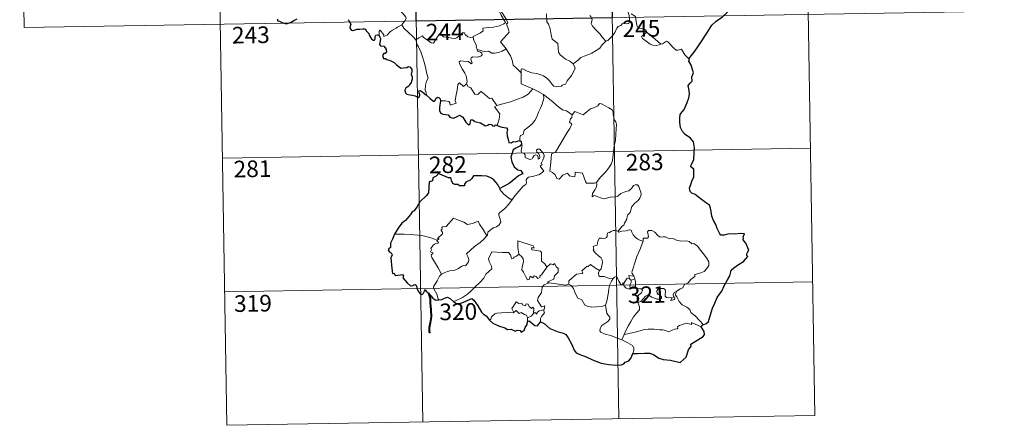
# Model space of a CAD drawing. Units: metres. Extents: x 614006 to 618510, y 4691956 to 4695000.
# Drawn here: x 614285 to 614729, y 4693714 to 4693896 of the extents above; entities that cross this region are included whole.
import ezdxf
from ezdxf.enums import TextEntityAlignment as Align

# ---------------------------------------------------------------- set-up
doc = ezdxf.new("R2010")
doc.units = ezdxf.units.M
doc.header["$MEASUREMENT"] = 0
doc.layers.add('Level 63', color=7, linetype='Continuous', lineweight=0)
doc.styles.add('Arial', font='ARIAL.TTF', dxfattribs={"height": 0.2})

msp = doc.modelspace()

# ---------------------------------------------------------------- linework, layer by layer
at = {"layer": 'Level 63', "linetype": 'Continuous', "lineweight": 0}
for points in [[(614549.99, 4694017.71), (614555.01, 4693716.59)], [(614638.26, 4694019.19), (614643.28, 4693718.07)], [(614285.18, 4694013.3), (614287.19, 4693892.85)], [(614373.45, 4694014.77), (614378.48, 4693713.66)], [(614461.72, 4694016.25), (614466.74, 4693715.12)], [(614499.04, 4693914.74), (614499.36, 4693912.89), (614499.36, 4693910.34), (614499.18, 4693908.66), (614499.99, 4693906.89), (614500.33, 4693905.83), (614501.26, 4693903.82), (614501.72, 4693902.19), (614500.94, 4693900.78), (614502.03, 4693898.5), (614503.86, 4693895.1), (614503.16, 4693894.5), (614501.19, 4693893.71), (614498.47, 4693893.13), (614496.27, 4693892.99), (614493.78, 4693892.58), (614493.81, 4693891.43), (614492.63, 4693890.53), (614489.41, 4693888.88), (614489.4, 4693888.55)], [(614504.22, 4693883.24), (614501.72, 4693886.4), (614504.74, 4693889.75), (614505.59, 4693890.84), (614505.27, 4693892), (614504.32, 4693894.57), (614504.99, 4693895.02), (614504.16, 4693896.61), (614502.99, 4693898.58), (614501.97, 4693900.07), (614501.89, 4693901.33), (614505.53, 4693901.85), (614506.66, 4693902.28), (614506.92, 4693902.9), (614506.57, 4693905.24), (614506.1, 4693907.47), (614505.79, 4693908.68), (614506.16, 4693909.2)], [(614452.42, 4693904.98), (614453.56, 4693904.03), (614454.63, 4693902.69), (614456.15, 4693900.95), (614457.94, 4693898.99), (614459.07, 4693897.64), (614459.17, 4693896.99), (614458.61, 4693896), (614457.3, 4693894.11)], [(614558.01, 4693902.94), (614558.19, 4693901.72), (614558.9, 4693900.42), (614559.53, 4693898.88), (614559.74, 4693897.32), (614559.83, 4693895.44), (614559.45, 4693894.73), (614558.54, 4693894.55), (614556.66, 4693894.78), (614555.8, 4693893.81), (614554.64, 4693893.38), (614554.07, 4693892.55), (614553.22, 4693890.66), (614552.12, 4693889.15), (614549.95, 4693887.11), (614549.09, 4693886.82)], [(614287.19, 4693892.85), (614728.53, 4693900.21)], [(614522.37, 4693899.06), (614522.5, 4693895.45), (614523.28, 4693894.36), (614524.02, 4693892.34), (614524.56, 4693889.69), (614524.98, 4693887.62), (614527.51, 4693885.71), (614527.6, 4693883.76), (614527.81, 4693881.85), (614528.56, 4693880.55), (614529.86, 4693879.59), (614530.98, 4693878.72), (614532.86, 4693877.78), (614534.35, 4693876.52)], [(614549.09, 4693886.82), (614547.51, 4693888.56), (614546.53, 4693889.99), (614544.67, 4693891.8), (614543.12, 4693893.47), (614542.56, 4693894.73), (614542.98, 4693896.42), (614542.38, 4693897.91), (614541.95, 4693898.3)], [(614567.6, 4693890.79), (614567.06, 4693891.85), (614565.37, 4693892.53), (614563.71, 4693892.67), (614563.05, 4693893.92), (614562.63, 4693896.57), (614562.45, 4693897.84), (614560.47, 4693899.13)], [(614457.3, 4693894.11), (614455.31, 4693893.07), (614454.68, 4693892.64), (614452.99, 4693891.77), (614452.09, 4693891.08), (614451.33, 4693890.38), (614450.65, 4693889.53), (614449.09, 4693888.89), (614449.07, 4693889.67), (614447.56, 4693891.67), (614447.01, 4693891.33), (614447.08, 4693890.64), (614447.01, 4693889.37)], [(614457.3, 4693894.11), (614458.21, 4693892.67), (614460.23, 4693890.72), (614462.13, 4693888.8), (614463.58, 4693887.34)], [(614463.58, 4693887.34), (614464.94, 4693888.25), (614466.61, 4693889.21), (614466.99, 4693888.38), (614468.64, 4693887.3), (614470.44, 4693886.03), (614471.49, 4693885.79), (614472.47, 4693887.32), (614474.19, 4693890.14), (614474.76, 4693890.38), (614475.37, 4693889.36), (614476.04, 4693888.75), (614477.19, 4693888.51), (614478.4, 4693888.39), (614479.77, 4693888.05), (614481.15, 4693888), (614481.96, 4693888.3), (614482.89, 4693889.06), (614484.62, 4693890.45), (614485.5, 4693890.56), (614485.81, 4693889.82), (614486.98, 4693888.69), (614488.31, 4693888.49), (614489.4, 4693888.55)], [(614489.4, 4693888.55), (614489.62, 4693887.01), (614490.81, 4693884.8), (614490.79, 4693884.18), (614491.14, 4693882.94)], [(614567.6, 4693890.79), (614565.86, 4693889.52), (614565.17, 4693888.87), (614565.64, 4693887.92), (614567.31, 4693886.76), (614569, 4693885.41), (614570.34, 4693884.94), (614571.71, 4693884.87), (614573.09, 4693885.1), (614573.8, 4693885.34)], [(614573.8, 4693885.34), (614571.27, 4693887.69), (614569.16, 4693889.33), (614567.6, 4693890.79)], [(614468.35, 4693862.37), (614468.21, 4693863.56), (614467.74, 4693864.72), (614467.92, 4693866.87), (614468.4, 4693868.72), (614469.1, 4693870.15), (614468.46, 4693871.99), (614467.96, 4693875.03), (614467.3, 4693877.34), (614466.58, 4693879.73), (614465.78, 4693881.91), (614464.76, 4693884.27), (614464.17, 4693885.08), (614463.58, 4693887.34)], [(614534.35, 4693876.52), (614536.66, 4693878.23), (614537.9, 4693879.39), (614539.33, 4693880.07), (614541.05, 4693880.67), (614542.85, 4693881.39), (614544.78, 4693882.63), (614546.38, 4693883.61), (614547.52, 4693885.05), (614549.09, 4693886.82)], [(614586.48, 4693878.87), (614584.65, 4693880.61), (614583.19, 4693883.19), (614581.62, 4693882.7), (614580.73, 4693882.74), (614579.79, 4693883.64), (614576.95, 4693886.41), (614576.45, 4693886.7), (614575.57, 4693886.23), (614574.61, 4693885.59), (614573.8, 4693885.34)], [(614491.14, 4693882.94), (614491.35, 4693882.25), (614492.65, 4693881.81), (614493.3, 4693881.29), (614493.49, 4693880.55), (614492.79, 4693880.01), (614491.25, 4693879.55), (614489.17, 4693879.64), (614488.47, 4693879.26), (614488.35, 4693878.67), (614488.55, 4693877.81), (614488.92, 4693877.03), (614488.45, 4693876.52), (614487.33, 4693877.58), (614485.08, 4693877.78), (614483.71, 4693877.85), (614483.05, 4693877.51), (614483.16, 4693876.58), (614484.49, 4693874.26), (614485.61, 4693872.41), (614486.18, 4693871.1), (614486.62, 4693868.54), (614486.34, 4693867.58)], [(614491.14, 4693882.94), (614492.67, 4693882.55), (614494.39, 4693882.14), (614496.25, 4693882.22), (614497.83, 4693881.35), (614499.01, 4693881.35), (614500.71, 4693881.73), (614502.47, 4693882.24)], [(614502.47, 4693882.24), (614504.22, 4693883.24)], [(614511.04, 4693872.48), (614509.08, 4693874.41), (614507.43, 4693875.88), (614506.98, 4693878.16), (614506.14, 4693880.16), (614505.09, 4693881.79), (614504.22, 4693883.24)], [(614511.04, 4693872.48), (614511.04, 4693874.09), (614511.7, 4693874.31), (614513.71, 4693873.3), (614515.74, 4693872.51), (614518.04, 4693872.16), (614519.78, 4693871.6), (614521.11, 4693871.1), (614522.48, 4693870.03), (614523.83, 4693868.75), (614524.94, 4693867.26), (614525.65, 4693866.52), (614526.68, 4693866.17), (614529.2, 4693866.44), (614529.5, 4693866.87), (614530.94, 4693867.35), (614531.66, 4693868.83), (614533.6, 4693871.36), (614534.75, 4693873.23), (614535.27, 4693874.6), (614534.35, 4693876.52)], [(614516.21, 4693865.31), (614511.04, 4693867.48), (614511.04, 4693872.48)], [(614474.66, 4693859.84), (614476.75, 4693859.89), (614478.41, 4693859.62), (614478.88, 4693859.05), (614479.07, 4693857.94), (614481.78, 4693858.77), (614481.3, 4693859.9), (614481.59, 4693861.86), (614482.18, 4693864.75), (614482.52, 4693867.18), (614483.2, 4693867.99), (614484.98, 4693866.3), (614486.34, 4693867.58)], [(614486.34, 4693867.58), (614487.19, 4693866.12), (614488.28, 4693865.73), (614489.45, 4693863.81), (614490.12, 4693862.95), (614491.54, 4693862.67), (614492.77, 4693864.03), (614493.55, 4693863.57), (614496.74, 4693860.98), (614497.79, 4693861.15), (614500.05, 4693857.83)], [(614500.05, 4693857.83), (614502.8, 4693858.58), (614506.2, 4693859.44), (614509.3, 4693860.57), (614511.9, 4693861.6), (614514.07, 4693862.87), (614516.21, 4693865.31)], [(614510.39, 4693841.97), (614510.37, 4693843.25), (614510.66, 4693844.27), (614511.91, 4693844.77), (614512.3, 4693846.63), (614513.95, 4693847.91), (614515.89, 4693849.45), (614517.08, 4693851.08), (614518.09, 4693852.74), (614518.85, 4693854.74), (614519.63, 4693856.54), (614520.48, 4693858.42), (614521.22, 4693860.96), (614521.09, 4693862.79)], [(614516.21, 4693865.31), (614518.68, 4693864.01), (614521.09, 4693862.79)], [(614521.09, 4693862.79), (614523.1, 4693861.1), (614525.28, 4693859.44), (614527.23, 4693857.68), (614529.53, 4693855.77), (614531.41, 4693855.44), (614533.91, 4693853.52)], [(614500.05, 4693857.83), (614498.92, 4693857.22), (614501.34, 4693854.07), (614501.05, 4693851.58), (614500.17, 4693848.8)], [(614552.79, 4693839.53), (614553.53, 4693842), (614553.61, 4693845.05), (614553.85, 4693849.17), (614553.63, 4693850.48), (614553.03, 4693851.17), (614552.47, 4693853.5), (614552.45, 4693854.81), (614552, 4693855.79), (614550.44, 4693856.73), (614547.18, 4693858.55), (614546.19, 4693858.65), (614545.46, 4693857.59), (614543.95, 4693856.87), (614542.2, 4693856.22), (614540.7, 4693855.07), (614538.84, 4693853.54), (614535.12, 4693855.01), (614533.91, 4693853.52)], [(614533.91, 4693853.52), (614533.83, 4693852.33), (614533.17, 4693851.7), (614532.73, 4693850.21), (614533.75, 4693849.36), (614532.89, 4693847.38), (614531.69, 4693845.62), (614530.35, 4693843.31), (614528.87, 4693840.74), (614526.45, 4693836.76), (614524.67, 4693835.96), (614524.4, 4693832.03), (614523.86, 4693828.11), (614525.09, 4693827.61), (614526.24, 4693826.5), (614527.1, 4693824.82), (614528.11, 4693824.59), (614529.71, 4693826.33), (614531.79, 4693827.29), (614532.72, 4693826.07), (614534.5, 4693825.65), (614535.11, 4693825.83), (614535.25, 4693826.71), (614535.28, 4693827.66), (614538.64, 4693827.28), (614539.95, 4693823.58), (614540.37, 4693822.75), (614544.05, 4693822.76), (614544.89, 4693823.02)], [(614507.14, 4693815.5), (614508.13, 4693817.13), (614511.88, 4693821.47), (614513.15, 4693822.2), (614513.39, 4693822.91), (614513.23, 4693824.36), (614514.27, 4693825.41), (614516.62, 4693825.91), (614519.25, 4693826.74), (614521.24, 4693828.15), (614519.57, 4693830.42), (614519.85, 4693830.81), (614520.46, 4693831.03), (614520.06, 4693831.66), (614520.67, 4693833.11), (614521.25, 4693834.22), (614521.4, 4693835.28), (614521.09, 4693836.17), (614520.06, 4693837.41), (614519.34, 4693838.16), (614518.53, 4693838.13), (614517.87, 4693837.6), (614518, 4693836.7), (614518.9, 4693835.94), (614519.31, 4693835.22), (614519.45, 4693834.35), (614519.19, 4693833.85), (614518.71, 4693833.54), (614518.7, 4693834.51), (614518.28, 4693835.29), (614517.62, 4693835.49), (614516.69, 4693835.1), (614516.17, 4693834.35), (614515.93, 4693833.78), (614514.84, 4693833.45), (614512.85, 4693834.41), (614512.75, 4693835.47), (614512.25, 4693836.31), (614511.27, 4693836.51), (614510.94, 4693837.27), (614511.34, 4693839.08), (614511.36, 4693839.82), (614511.2, 4693840.33)], [(614376.47, 4693834.11), (614641.27, 4693838.52)], [(614544.89, 4693823.02), (614546.53, 4693825.29), (614548.78, 4693827.58), (614550.44, 4693829.67), (614551.56, 4693831.27), (614552.05, 4693833.01), (614552.59, 4693836.93), (614552.79, 4693839.53)], [(614544.89, 4693823.02), (614545.07, 4693822.15), (614544.92, 4693821.12), (614544.15, 4693819.71), (614543.07, 4693818.08), (614542.95, 4693816.67), (614543.87, 4693817.22), (614545.15, 4693816.78), (614546.77, 4693816.2), (614548.38, 4693815.75), (614551.02, 4693816.5), (614553.23, 4693816.55), (614554.53, 4693816.91), (614555.9, 4693818.05), (614558.09, 4693819.04), (614559.51, 4693819.37), (614560.6, 4693820.33), (614561.52, 4693821.68), (614562.3, 4693822.08), (614563.29, 4693821.98), (614564, 4693821.2), (614564.49, 4693819.96), (614564.88, 4693818.7), (614565.01, 4693817.69), (614564.41, 4693816.01), (614563.61, 4693815.03), (614562.11, 4693813.73), (614560.75, 4693812.23), (614560.12, 4693809.58), (614558.95, 4693808.55), (614558.65, 4693807.7), (614558.63, 4693806.54), (614557.55, 4693804.68), (614557.25, 4693803.81), (614556.46, 4693803.39), (614554.6, 4693801.2)], [(614501.32, 4693820.36), (614501.31, 4693819.85), (614503.14, 4693817.87), (614506.01, 4693815.57), (614507.14, 4693815.5)], [(614507.14, 4693815.5), (614505.38, 4693813.27), (614503.76, 4693811.46), (614502.55, 4693810.46), (614501.34, 4693809.61), (614500.98, 4693809.13), (614500.87, 4693808.33), (614501.69, 4693806.07), (614501.78, 4693805.18), (614501.12, 4693804.06), (614499.91, 4693803.06), (614498.35, 4693802.71), (614495.96, 4693800.63), (614495.86, 4693799.23), (614495.51, 4693799)], [(614473.11, 4693797.04), (614474, 4693797.65), (614473.29, 4693797.86), (614475.51, 4693800), (614475.62, 4693800.73), (614474.97, 4693801.41), (614474.96, 4693801.89), (614475.34, 4693802.11), (614475.28, 4693802.81), (614475.52, 4693803.1), (614477.26, 4693803.21), (614480.46, 4693806.97), (614482.77, 4693806.13), (614485.17, 4693805.13), (614486.85, 4693804.14), (614489.12, 4693804.55), (614491.6, 4693805.66), (614492.23, 4693804.31), (614493.88, 4693801.83), (614495.51, 4693799)], [(614473.11, 4693797.04), (614469.86, 4693798.27), (614466.23, 4693799.21), (614462.6, 4693799.56), (614458.37, 4693799.73), (614453.99, 4693799.87)], [(614554.6, 4693801.2), (614553.16, 4693801.45), (614552.4, 4693801.5), (614551.46, 4693801.01), (614550.8, 4693800.55), (614550.02, 4693800.37), (614549.69, 4693799.58), (614549.72, 4693798.79), (614549.37, 4693798.26), (614548.52, 4693797.91), (614547.25, 4693798.01), (614546.23, 4693798), (614545.5, 4693796.63), (614545.25, 4693794.83), (614544.44, 4693794.7), (614543.41, 4693794.28), (614543.67, 4693793.07), (614543.44, 4693792.52), (614544.48, 4693791.2), (614545.8, 4693790.03), (614547, 4693789.09), (614547.43, 4693788.27), (614547.55, 4693787.05), (614547.37, 4693785.65), (614546.96, 4693784.24), (614546.31, 4693783.44)], [(614565.88, 4693796.7), (614564.69, 4693796.94), (614563.45, 4693797.55), (614562.45, 4693798.29), (614561.46, 4693799.46), (614560.83, 4693800.72), (614560.52, 4693801.66), (614559.59, 4693801.79), (614558.23, 4693801.27), (614556.28, 4693801.11), (614554.92, 4693800.77), (614554.6, 4693801.2)], [(614581.1, 4693774.14), (614582.62, 4693775.13), (614583.83, 4693775.59), (614584.34, 4693777.01), (614586.14, 4693777.83), (614587.33, 4693779.33), (614589.21, 4693780.77), (614589.22, 4693781.6), (614591.83, 4693782.31), (614593.44, 4693783.03), (614594.59, 4693784.3), (614595.48, 4693785.66), (614595.5, 4693787.33), (614594.42, 4693789.14), (614590.39, 4693794.44), (614588.76, 4693795.54), (614587.81, 4693795.44), (614586.63, 4693796.47), (614585.26, 4693796.82), (614582.87, 4693796.7), (614580.95, 4693797.02), (614579.45, 4693797.83), (614577.69, 4693797.75), (614575.93, 4693798.6), (614574.91, 4693798.66), (614573.53, 4693798.51), (614572.57, 4693799.25), (614571.17, 4693800.66), (614569.87, 4693801.38), (614568.29, 4693801.43), (614567.8, 4693800.84), (614568.23, 4693799.56), (614568.35, 4693798.55), (614567.86, 4693797.99), (614565.9, 4693797.94), (614565.88, 4693796.7)], [(614475.1, 4693781.84), (614473.54, 4693784.64), (614470.81, 4693789.24), (614470.41, 4693790.5), (614471.26, 4693791.03), (614471.21, 4693791.38), (614470.21, 4693791.88), (614470.54, 4693792.69), (614470.34, 4693793.29), (614471.33, 4693794.91), (614472.21, 4693795.48), (614473.63, 4693795.77), (614473.83, 4693795.99), (614472.97, 4693796.75), (614473.11, 4693797.04)], [(614495.51, 4693799), (614494.31, 4693797.7), (614492.51, 4693795.98), (614490.01, 4693794.17)], [(614516.88, 4693793.69), (614516.41, 4693794.6), (614509.49, 4693796.86), (614509.55, 4693793.77), (614509.98, 4693790.77)], [(614565.88, 4693796.7), (614564.36, 4693792.78), (614563.06, 4693789.71), (614562.13, 4693786.95), (614561.48, 4693784.49), (614560.83, 4693782.71), (614560.98, 4693782), (614561.75, 4693780.84)], [(614490.01, 4693794.17), (614488.11, 4693792.55), (614486.32, 4693790.92), (614486.95, 4693789.7), (614487.39, 4693788.31), (614487.34, 4693787.36), (614486.55, 4693786.29), (614485.95, 4693785.57), (614485.23, 4693785.74), (614484.21, 4693785.37), (614482.78, 4693784.32), (614481.07, 4693783.53), (614479.43, 4693783.35), (614477.77, 4693782.97), (614476.37, 4693782.35), (614475.1, 4693781.84)], [(614509.98, 4693790.77), (614508.93, 4693789.81), (614507.82, 4693789.5), (614507.51, 4693788.99), (614506.73, 4693788.73), (614506.41, 4693789.42), (614506.23, 4693790.45), (614505.24, 4693791.51), (614502.47, 4693791.48), (614497.7, 4693791.79), (614496.82, 4693789.82), (614496.31, 4693788.82), (614496.64, 4693787.42), (614497.58, 4693785.33), (614497.82, 4693784.21), (614495.11, 4693781.83), (614494.19, 4693779.94), (614492.52, 4693778.15), (614490.14, 4693775.98), (614488.33, 4693774.15), (614486.78, 4693772.69), (614484.5, 4693771.25), (614481.46, 4693769.75), (614480.48, 4693769.49)], [(614522.53, 4693784.89), (614521.68, 4693786.45), (614520.2, 4693787.58), (614520.21, 4693791.57), (614519.74, 4693792.19), (614517.13, 4693792.62), (614515.74, 4693792.75), (614515.7, 4693793.57), (614516.88, 4693793.69)], [(614522.53, 4693784.89), (614520.17, 4693781.42), (614519.43, 4693781.05), (614519.52, 4693780.35), (614518.45, 4693779.87), (614517.7, 4693780.79), (614516.85, 4693780.97), (614516.21, 4693780.14), (614514.98, 4693780.8), (614514.52, 4693779.3), (614513.77, 4693779.18), (614513.05, 4693780.57), (614512.06, 4693782.63), (614511.35, 4693783.69), (614511.41, 4693784.95), (614511.98, 4693787.47), (614511.89, 4693788.64), (614511.23, 4693789.57), (614509.98, 4693790.77)], [(614523.5, 4693777.81), (614522.85, 4693778.37), (614525.69, 4693779.57), (614526.04, 4693781.07), (614527.63, 4693782.68), (614527.62, 4693784.44), (614526.92, 4693784.94), (614525.97, 4693786.53), (614525.46, 4693785.91), (614524.26, 4693786.44), (614522.53, 4693784.89)], [(614546.31, 4693783.44), (614544.46, 4693784.5), (614542.27, 4693786.09), (614541.12, 4693785.16), (614540.75, 4693785.44), (614538.34, 4693783.33), (614538.77, 4693782.36), (614538.49, 4693782.08), (614535.97, 4693781.75), (614532.51, 4693778.84), (614532.41, 4693777.21)], [(614552.4, 4693779.82), (614550.37, 4693779.92), (614548.41, 4693780.72), (614546.44, 4693780.67), (614545.94, 4693781.08), (614545.73, 4693782.37), (614546.31, 4693783.44)], [(614377.47, 4693773.88), (614642.28, 4693778.29)], [(614475.1, 4693781.84), (614474.17, 4693780.82), (614473.12, 4693778.72), (614472.25, 4693777.33), (614471.59, 4693776.51), (614471.55, 4693775.45), (614473.13, 4693772.39), (614473.65, 4693770.57), (614473.9, 4693770.24)], [(614520.99, 4693765.71), (614521.39, 4693765.78), (614521.68, 4693767.48), (614520.2, 4693767.11), (614518.29, 4693769.91), (614518.62, 4693771.33), (614520.09, 4693773.56), (614520.45, 4693775.95), (614521.38, 4693776.91), (614523.5, 4693777.81)], [(614532.41, 4693777.21), (614530.91, 4693776.87), (614526.89, 4693777.37), (614523.5, 4693777.81)], [(614548.93, 4693767.78), (614549.6, 4693769.6), (614550.18, 4693772.75), (614550.39, 4693775.05), (614550.83, 4693776.84), (614551.68, 4693778.6), (614552.4, 4693779.82)], [(614557.04, 4693777.39), (614556.79, 4693777.82), (614556.63, 4693776.92), (614555.92, 4693777.11), (614554.96, 4693778.56), (614554.4, 4693780.01), (614553.74, 4693780.74), (614552.99, 4693780.49), (614552.4, 4693779.82)], [(614559.78, 4693779.74), (614558.7, 4693779.99), (614558.1, 4693779.09), (614557.04, 4693777.39)], [(614561.75, 4693780.84), (614559.49, 4693781.17), (614559.78, 4693779.74)], [(614559.78, 4693779.74), (614560.48, 4693779.04)], [(614560.48, 4693779.04), (614560.48, 4693778.02), (614560.01, 4693777.13), (614559.97, 4693776.11), (614560.4, 4693775.16)], [(614560.48, 4693779.04), (614562.21, 4693779.6)], [(614561.75, 4693780.84), (614561.99, 4693780.32), (614562.21, 4693779.6)], [(614562.21, 4693779.6), (614562.45, 4693778.27), (614562.53, 4693776.73), (614562.55, 4693775.45)], [(614548.93, 4693767.78), (614547.82, 4693767.31), (614544.93, 4693767), (614542.63, 4693766.92), (614540.71, 4693767.28), (614539.68, 4693767.85), (614538.28, 4693770.2), (614536.49, 4693770.96), (614535.37, 4693773.14), (614534.56, 4693775.37), (614533.57, 4693776.71), (614532.41, 4693777.21)], [(614557.04, 4693777.39), (614557.4, 4693776.43), (614558.19, 4693775.48), (614559.55, 4693775.02), (614560.4, 4693775.16)], [(614560.4, 4693775.16), (614561.48, 4693775.46), (614562.55, 4693775.45)], [(614562.55, 4693775.45), (614564.49, 4693775.21), (614565.17, 4693775.09), (614565.63, 4693774.61), (614565.14, 4693773.29), (614563.92, 4693772.53), (614563.26, 4693771.48), (614563.14, 4693770.41), (614563.57, 4693768.97)], [(614563.57, 4693768.97), (614564.81, 4693769.52), (614567.01, 4693771.89), (614568.08, 4693772.49), (614569.84, 4693771.39), (614572.23, 4693770.54), (614573.61, 4693770.44), (614574.22, 4693770.78), (614574.23, 4693771.49), (614573.5, 4693772.12), (614572.56, 4693772.79), (614572.18, 4693773.22), (614572.14, 4693774.23), (614572.63, 4693775.04), (614573.88, 4693775.36), (614575.06, 4693775.36), (614575.78, 4693774.91), (614575.94, 4693773.71), (614575.76, 4693772.77), (614575.84, 4693771.89), (614576.38, 4693771.29), (614577.43, 4693771.17), (614578.95, 4693771.27), (614578.41, 4693769.95), (614580.05, 4693770.39), (614580.15, 4693770.91), (614579.63, 4693771.66), (614579.39, 4693772.43), (614579.85, 4693773.58), (614581.1, 4693774.14)], [(614592.92, 4693759.07), (614591.32, 4693760.92), (614589.4, 4693762.98), (614587.37, 4693764.5), (614586.89, 4693765.88), (614585.64, 4693766.84), (614583.53, 4693767.9), (614582.08, 4693769.42), (614581.09, 4693771.51), (614580.55, 4693772.35), (614580.66, 4693773.28), (614581.1, 4693774.14)], [(614507.63, 4693764.56), (614507.28, 4693765.44), (614506.72, 4693766.31), (614507.51, 4693767.39), (614508.79, 4693769.29), (614509.92, 4693768.6), (614511.32, 4693768.67), (614511.58, 4693768), (614512.88, 4693767.46), (614513.29, 4693768.35), (614514.08, 4693768.18), (614514.53, 4693767.21), (614515.65, 4693766.34), (614516.2, 4693766.86), (614516.62, 4693766.36), (614516.47, 4693763.99)], [(614563.57, 4693768.97), (614564.23, 4693767.06), (614564.22, 4693765.76), (614563.06, 4693764.32), (614561.56, 4693762.58), (614560.35, 4693760.5), (614559.26, 4693758.61), (614558.25, 4693756.7), (614557.37, 4693754.64)], [(614496.65, 4693760.98), (614497.31, 4693761.51), (614497.65, 4693762.55), (614499.13, 4693763.89), (614500.07, 4693764.23), (614502.15, 4693764.42), (614505.15, 4693764.43), (614507.46, 4693764.34), (614507.63, 4693764.56)], [(614513.9, 4693762.04), (614513.41, 4693763.36), (614512.41, 4693763.6), (614510.92, 4693764.56), (614510.15, 4693764.11), (614508.69, 4693765.33), (614507.63, 4693764.56)], [(614516.47, 4693763.99), (614516.81, 4693764.37), (614517.4, 4693764.32), (614518.03, 4693763.82), (614518.17, 4693764.43), (614519.04, 4693765.23), (614519.93, 4693765.41), (614520.99, 4693765.71)], [(614520.99, 4693765.71), (614521.49, 4693764.32), (614520.15, 4693762.67), (614519.69, 4693761.75), (614519.71, 4693760.29)], [(614556.34, 4693752.13), (614553.98, 4693753.12), (614551.39, 4693754.11), (614548.81, 4693754.68), (614546.87, 4693755.62), (614546.39, 4693756.3), (614546.53, 4693757.29), (614547.32, 4693758.57), (614549.97, 4693760.46), (614550.91, 4693761.42), (614550.91, 4693762.33), (614549.56, 4693764.09), (614548.93, 4693767.78)], [(614513.9, 4693762.04), (614513.89, 4693760.41)], [(614516.47, 4693763.99), (614515.5, 4693762.85), (614513.9, 4693762.04)], [(614592.01, 4693758.03), (614587.72, 4693760), (614587.63, 4693759.16), (614585.63, 4693759.71), (614583.99, 4693759.17), (614582.24, 4693758.71), (614581.33, 4693758.04), (614581.47, 4693757.46), (614581.24, 4693757.16), (614580.07, 4693756.93), (614577.37, 4693755.78), (614576.04, 4693756.32), (614574.71, 4693756.76), (614573.3, 4693756.75), (614570.82, 4693757.06), (614568.14, 4693756.96), (614566.36, 4693756.83), (614564.58, 4693756.29), (614561.65, 4693755.51), (614557.37, 4693754.64)], [(614557.37, 4693754.64), (614556.34, 4693752.13)], [(614561.31, 4693745.95), (614561.66, 4693747.56), (614561.65, 4693748.65), (614561.12, 4693749.57), (614558.96, 4693750.81), (614556.34, 4693752.13)], [(614378.48, 4693713.66), (614643.28, 4693718.07)]]:
    msp.add_lwpolyline(points, dxfattribs=at)
at = {"layer": 'Level 63', "linetype": 'Continuous', "lineweight": 30}
msp.add_lwpolyline([(614551, 4693957.49), (614552, 4693897.27), (614463.73, 4693895.8), (614462.73, 4693956.02), (614551, 4693957.49)], close=True, dxfattribs=at)
for points in [[(614586.48, 4693878.87), (614588.69, 4693881.66), (614590.24, 4693883.69), (614592.28, 4693886.85), (614594.58, 4693890.42), (614596.85, 4693893.99), (614598.85, 4693895.79), (614601.6, 4693897.77), (614603.76, 4693899.74), (614604.47, 4693902.02), (614604.41, 4693903.89), (614603.8, 4693904.53), (614603.59, 4693906.21), (614602.77, 4693907.79), (614601.42, 4693908.16), (614599.67, 4693907.93), (614598.81, 4693906.99), (614597.35, 4693908.25), (614596.42, 4693909.53), (614596.52, 4693911.04)], [(614401.19, 4693896.62), (614401.32, 4693895.99), (614402.17, 4693895.73), (614403.34, 4693895.21), (614404.75, 4693894.67), (614405.78, 4693894.73), (614407.1, 4693895.18), (614408.68, 4693896.12), (614410.05, 4693896.9)], [(614433.12, 4693896.55), (614434.32, 4693894.42), (614433.92, 4693893.45), (614433.8, 4693892.77), (614434.24, 4693892.09), (614435.1, 4693891.58), (614435.96, 4693891.78), (614437.06, 4693892.23), (614438.33, 4693892.16), (614439.62, 4693892.25), (614440.67, 4693892.39), (614441.33, 4693891.34), (614441.89, 4693890.71), (614442.48, 4693890.09), (614442.53, 4693889.5), (614443.53, 4693887.83), (614444.39, 4693887.14), (614444.96, 4693887.26), (614445.2, 4693887.79), (614445.26, 4693888.84), (614445.6, 4693889.51), (614446.34, 4693889.67), (614447.01, 4693889.37)], [(614447.01, 4693889.37), (614447.29, 4693888.53), (614447.61, 4693887.91), (614447.31, 4693885.94), (614447.22, 4693885.29), (614447.6, 4693884.66), (614449.2, 4693884.48), (614449.79, 4693883.81), (614450.25, 4693882.96), (614450.37, 4693881.94), (614449.81, 4693881.21), (614449.07, 4693881.17), (614448.49, 4693880.23), (614448.98, 4693878.95), (614449.94, 4693878.99), (614450.51, 4693878.49), (614452, 4693878), (614453.79, 4693877.19), (614454.85, 4693876.09), (614456.13, 4693875.03), (614456.88, 4693874.58), (614458.05, 4693874.71), (614459.47, 4693874.93), (614460.22, 4693875.29), (614460.98, 4693875.11), (614461.73, 4693874), (614461.72, 4693873.03), (614461.51, 4693871.79), (614461.87, 4693870.69), (614461.91, 4693869.65), (614461.55, 4693868.77), (614461.49, 4693868.09), (614460.69, 4693867.1), (614460.47, 4693866.43), (614459.6, 4693865.99), (614459.08, 4693865.71), (614458.73, 4693865.19), (614458.67, 4693864.48), (614458.83, 4693863.52), (614459.46, 4693862.85), (614460.86, 4693862.59), (614462.12, 4693862.48), (614463.32, 4693862.07), (614464.53, 4693861.37), (614465.19, 4693861.89), (614465.3, 4693862.56), (614465.01, 4693863.44), (614464.91, 4693864.34), (614465.54, 4693864.57), (614466.32, 4693864.07), (614466.99, 4693863.48), (614467.4, 4693862.84), (614468.35, 4693862.37)], [(614592.92, 4693759.07), (614594.11, 4693759.37), (614595.38, 4693760.39), (614596.12, 4693762.93), (614597.08, 4693766.41), (614598.15, 4693768.65), (614599.3, 4693771.24), (614600.25, 4693772.81), (614601.4, 4693774.14), (614602.44, 4693776.47), (614603.83, 4693779.18), (614604.98, 4693780.97), (614605.43, 4693782.89), (614605.47, 4693783.61), (614606.71, 4693784.66), (614608.89, 4693786.13), (614611.13, 4693787.42), (614612.99, 4693789.71), (614612.61, 4693790.17), (614612.53, 4693791), (614613.05, 4693791.79), (614613.53, 4693792.56), (614612.13, 4693795.77), (614611.01, 4693797.19), (614611.15, 4693797.93), (614610.89, 4693798.61), (614611.61, 4693800), (614609.77, 4693800.09), (614607.19, 4693799.87), (614604.49, 4693799.93), (614602.37, 4693799.39), (614600.96, 4693799.29), (614600.47, 4693799.89), (614599.29, 4693802.31), (614598.64, 4693804.1), (614597.58, 4693805.9), (614596.86, 4693807.95), (614596.49, 4693809.97), (614596.3, 4693811.55), (614595.75, 4693812.91), (614594.03, 4693814.12), (614591.65, 4693815.92), (614589.37, 4693817.74), (614587.81, 4693818.29), (614587.12, 4693819), (614586.83, 4693820.46), (614587.36, 4693822.11), (614587.94, 4693824.15), (614588.72, 4693825.51), (614588.67, 4693829.08), (614587.4, 4693830.09), (614587.54, 4693831.02), (614588.76, 4693833.3), (614588.83, 4693836.44), (614589.06, 4693838.63), (614588.51, 4693841.36), (614587.19, 4693842.99), (614584.88, 4693844.74), (614583.63, 4693846.02), (614582.77, 4693847.93), (614582.47, 4693850.12), (614582.4, 4693852.13), (614582.63, 4693853.7), (614583.46, 4693854.95), (614584.36, 4693856.03), (614585.72, 4693859.12), (614586.53, 4693861.28), (614586.83, 4693862.91), (614586.66, 4693864.6), (614586.2, 4693866.77), (614587.21, 4693867.94), (614588.02, 4693868.78), (614587.81, 4693870.71), (614588.55, 4693872.47), (614588.17, 4693874), (614587.54, 4693875.92), (614586.42, 4693877.79), (614586.71, 4693878.6), (614586.48, 4693878.87)], [(614468.35, 4693862.37), (614470.04, 4693861), (614471.06, 4693859.97), (614471.84, 4693859.57), (614472.28, 4693860.04), (614472.61, 4693860.95), (614473.29, 4693861.55), (614473.91, 4693861.4), (614474.45, 4693860.73), (614474.66, 4693859.84)], [(614474.66, 4693859.84), (614474.15, 4693856.86), (614474.23, 4693855.41), (614474.79, 4693854.33), (614475.71, 4693853.84), (614478.14, 4693853.62), (614478.85, 4693852.53), (614480.41, 4693852.13), (614481.6, 4693852.45), (614483.41, 4693853.47), (614484.69, 4693852.45), (614486.01, 4693850.28), (614487.28, 4693849.03), (614487.96, 4693849.51), (614488.32, 4693851.35), (614489.24, 4693851.38), (614490.09, 4693850.59), (614492.62, 4693849.95), (614494.85, 4693848.61), (614495.91, 4693848.86), (614496.64, 4693849.42), (614497.6, 4693849.26), (614498.12, 4693848.67), (614499.11, 4693848.44), (614499.27, 4693849.13), (614500.17, 4693848.8)], [(614500.17, 4693848.8), (614502.26, 4693848.02), (614504.33, 4693847.67), (614504.79, 4693846.97), (614504.58, 4693845.69), (614504.66, 4693844.04), (614505.03, 4693843.08), (614505.42, 4693841.17), (614506.47, 4693840.9), (614507.37, 4693841.61), (614508.23, 4693841.39), (614510.39, 4693841.97)], [(614510.39, 4693841.97), (614510.99, 4693841.53), (614511.2, 4693840.33)], [(614510.41, 4693839.43), (614508.57, 4693838.49), (614507.39, 4693837.78), (614506.89, 4693836.3), (614506.31, 4693834.55), (614506.83, 4693832.39), (614507.81, 4693830.14), (614509.55, 4693828.74), (614510.83, 4693828.47), (614511.8, 4693826.99), (614511.3, 4693826.8), (614509.81, 4693826.04), (614507.21, 4693824.03), (614505.63, 4693822.57), (614503.08, 4693821.28), (614501.32, 4693820.36)], [(614501.32, 4693820.36), (614500.61, 4693821.84), (614499.69, 4693823.09), (614498.74, 4693824.31), (614497.3, 4693825.24), (614495.49, 4693825.93), (614493.08, 4693826.1), (614489.47, 4693826.12), (614488.8, 4693824.82), (614487.97, 4693824.08), (614486.09, 4693823.19), (614485.54, 4693822.4), (614485.5, 4693821.54), (614483.22, 4693821.61), (614482.51, 4693822.21), (614481.12, 4693822.19), (614480.14, 4693822.65), (614479.57, 4693823.97), (614479.46, 4693824.93), (614479, 4693825.24), (614478.29, 4693825.17), (614474.41, 4693826.83), (614473.88, 4693827.32), (614472.64, 4693825.94), (614471.17, 4693825.16), (614471, 4693823.88), (614469.57, 4693823.33), (614469.3, 4693818.47), (614468.19, 4693817.08), (614465.31, 4693814.44), (614464.19, 4693812.29), (614462.85, 4693810.36), (614461.93, 4693809.88), (614461.1, 4693808.73), (614458.91, 4693806.01), (614457.26, 4693804.8), (614455.65, 4693802.49), (614453.99, 4693799.87)], [(614453.99, 4693799.87), (614453.01, 4693797.47), (614452.17, 4693795.75), (614452.16, 4693793.84), (614451.35, 4693793.21), (614451.13, 4693792.67), (614451.52, 4693791.92), (614452.39, 4693791.38), (614452.89, 4693790.41), (614452.32, 4693789.16), (614452.81, 4693784.35), (614453.09, 4693782.01), (614453.81, 4693782.19), (614454.3, 4693781.17), (614456.58, 4693781.44), (614457.51, 4693781.57), (614457.94, 4693780.95), (614457.69, 4693780.15), (614459.63, 4693777.83), (614461.08, 4693776.54), (614462.21, 4693776.6), (614462.71, 4693776.94), (614463.27, 4693777.18), (614463.88, 4693776.55), (614463.99, 4693775.49), (614464.59, 4693774.15), (614465.47, 4693772.92), (614466.37, 4693772.67), (614467.05, 4693773.21), (614467.39, 4693774.14), (614467.85, 4693774.9), (614468.15, 4693774.13), (614469.23, 4693773.24), (614471.2, 4693771.01), (614472.57, 4693770.13), (614473.9, 4693770.24)], [(614473.9, 4693770.24), (614475.33, 4693770.43), (614476.47, 4693771.01), (614477.84, 4693771.35), (614479.16, 4693770.64), (614480.48, 4693769.49)], [(614480.48, 4693769.49), (614481.82, 4693768.56), (614483.18, 4693768.5), (614484.77, 4693768.95), (614487.99, 4693770.47), (614488.83, 4693770.77), (614489.7, 4693770.11), (614491.46, 4693767.49), (614493.06, 4693764.6), (614494.04, 4693763.73), (614495.23, 4693763.03), (614496.65, 4693760.98)], [(614496.65, 4693760.98), (614498.28, 4693759.68), (614500.77, 4693758.42), (614503.56, 4693757.52), (614504.79, 4693756.85), (614506.48, 4693756.94), (614508.21, 4693756.16), (614509.11, 4693756.53), (614510.55, 4693756.32), (614511.04, 4693755.7), (614512.32, 4693756.37), (614512.74, 4693757.67), (614513.74, 4693759.14), (614513.89, 4693760.41)], [(614513.89, 4693760.41), (614514.57, 4693760.73), (614517.21, 4693758.66), (614518.36, 4693758.46), (614519.71, 4693760.29)], [(614519.71, 4693760.29), (614521.33, 4693759.61), (614523.93, 4693757.28), (614527.67, 4693755.84), (614530.05, 4693755.26), (614531.05, 4693754.61), (614532.14, 4693753.06), (614533.79, 4693750.05), (614534.81, 4693747.53), (614535.75, 4693746.31), (614537.4, 4693745.54), (614540.22, 4693744.54), (614543.16, 4693743.12), (614547.03, 4693741.73), (614550.51, 4693741.03), (614553.58, 4693740.75), (614556.08, 4693740.95), (614557.28, 4693741.37), (614557.81, 4693742.05), (614559.47, 4693742.65), (614560.57, 4693744.13), (614561.31, 4693745.95)], [(614561.31, 4693745.95), (614563.37, 4693746.04), (614566.49, 4693746.24), (614568.73, 4693746.24), (614570.54, 4693745.53), (614572.92, 4693743.9), (614574.97, 4693743.33), (614578.2, 4693742.98), (614582.58, 4693741.97), (614585.24, 4693744.35), (614586.38, 4693747.73), (614587.59, 4693749.33), (614587.41, 4693750.24), (614590.51, 4693752.21), (614592.91, 4693753.73), (614593.49, 4693754.66), (614593.33, 4693755.91), (614592.63, 4693757.09), (614592.01, 4693758.03)], [(614592.01, 4693758.03), (614592.29, 4693758.61), (614592.92, 4693759.07)]]:
    msp.add_lwpolyline(points, dxfattribs=at)
at = {"layer": 'Level 63', "color": 2, "linetype": 'Continuous', "lineweight": 30}
msp.add_lwpolyline([(614511.2, 4693840.33), (614510.41, 4693839.43)], dxfattribs=at)
at = {"layer": 'Level 63', "linetype": 'Continuous', "lineweight": 40}
msp.add_lwpolyline([(614469.23, 4693773.24), (614469.95, 4693770.79), (614469.99, 4693768.89), (614470.36, 4693765.65), (614470.42, 4693762.49), (614470.05, 4693759.85), (614469.57, 4693757.63), (614469.61, 4693755.84), (614469.83, 4693755.22)], dxfattribs=at)

# ---------------------------------------------------------------- texts
at = {"layer": 'Level 63', "linetype": 'Continuous', "lineweight": 13, "style": 'Arial'}
for s, p in [('243', (614389.26, 4693889.57)), ('244', (614476.56, 4693890.96)), ('245', (614565.11, 4693892.47)), ('283', (614566.6, 4693832.3)), ('281', (614390.01, 4693829.25)), ('282', (614477.97, 4693831.1)), ('321', (614567.55, 4693772.51)), ('319', (614390.21, 4693768.62)), ('320', (614482.65, 4693764.88))]:
    msp.add_text(s, height=7.5, rotation=0.9558, dxfattribs=at).set_placement(p, align=Align.MIDDLE_CENTER)

doc.saveas('drawing.dxf')
